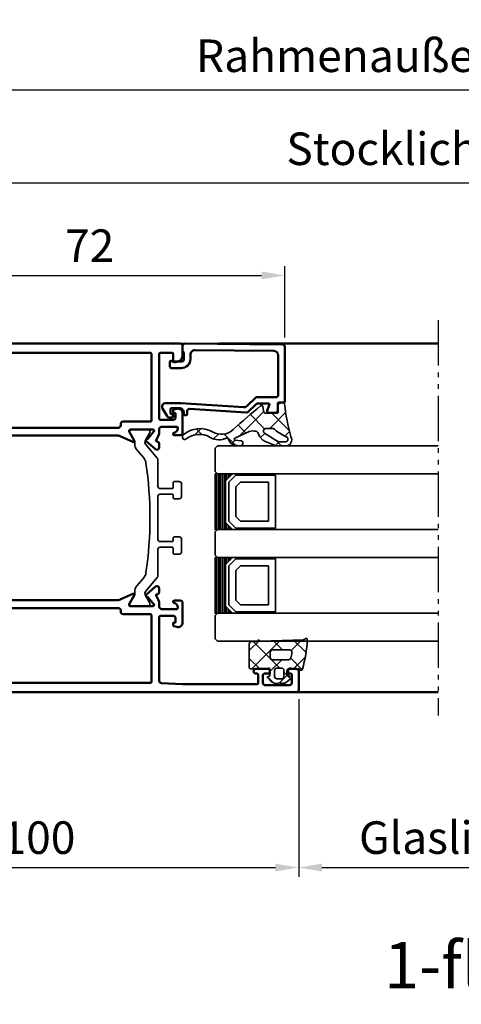
# Model space of a CAD drawing. Units: millimetres. Extents: x 2653 to 4753, y 152 to 1637.
# Drawn here: x 3618 to 3713, y 1292 to 1504 of the extents above; entities that cross this region are included whole.
import ezdxf

# ---------------------------------------------------------------- set-up
doc = ezdxf.new("R2010")
doc.units = ezdxf.units.MM
doc.linetypes.add('gen4a', pattern=[16.25, 9.75, -1.5, 1, -1.5, 1, -1.5])
for name, color, linetype, lineweight in [('0Al', 7, 'Continuous', 50), ('0AL Kontur', 30, 'Continuous', 30), ('5', 3, 'Continuous', 25), ('6Di', 210, 'Continuous', 35), ('6Gl', 140, 'Continuous', 35), ('8', 1, 'Continuous', 25)]:
    doc.layers.add(name, color=color, linetype=linetype, lineweight=lineweight)
for name, color, linetype in [('BRUCH', 9, 'gen4a'), ('LAYER6', 7, 'Continuous'), ('PEN_Blattrahmen', 7, 'Continuous')]:
    doc.layers.add(name, color=color, linetype=linetype)
doc.styles.add('Univia', font='txt')
doc.dimstyles.new('M 1_002$0', dxfattribs={"dimscale": 2, "dimtxt": 3.5, "dimasz": 2.5, "dimexe": 1, "dimexo": 1, "dimgap": 1, "dimtad": 1, "dimdsep": 46, "dimtxsty": 'Univia', "dimcen": 0, "dimclrd": 256, "dimclre": 256, "dimclrt": 2, "dimazin": 2, "dimtp": 0.1, "dimtm": 0.1, "dimtfac": 0.71, "dimtix": 1, "dimtmove": 1, "dimatfit": 3, "dimfxl": 1, "dimlwd": -1, "dimlwe": -1, "dimarcsym": 0})

# ---------------------------------------------------------------- blocks, each defined once
blk = doc.blocks.new('HCK-852201', base_point=(10.4, -19.18))
at = {"layer": '0Al', "linetype": 'Continuous'}
for points in [[(12.2, 0.82), (12.2, -10.18, 0.414214), (12.5, -10.48), (14.1, -10.48, 0.414214), (14.4, -10.18), (14.4, -9.98, -1), (15.4, -9.98), (15.4, -12.48, -0.414214), (14.9, -12.98), (14.4, -12.98), (14.4, -11.78, 0.414214), (14.1, -11.48), (12.4, -11.48, 0.198912), (12.046447, -11.626447, 0.198912), (11.9, -11.98), (11.9, -17.18, 0.414214), (12.4, -17.68), (14.2, -17.68, 0.414214), (14.4, -17.48), (14.4, -16.68), (14.9, -16.68, -0.414214), (15.4, -17.18), (15.4, -18.68, -0.414214), (14.9, -19.18), (10.9, -19.18, -0.414214), (10.4, -18.68), (10.4, 80.324394, -0.411642), (10.899981, 80.82), (14.899981, 80.82, -0.414214), (15.399981, 80.32), (15.399981, 78.82, -0.414214), (14.899981, 78.32), (14.399981, 78.32), (14.399981, 79.12, 0.414214), (14.199981, 79.32), (12.399981, 79.32, 0.414214), (11.899981, 78.82), (11.899981, 73.62, 0.414214), (12.399981, 73.12), (14.099981, 73.12, 0.414214), (14.399981, 73.42), (14.399981, 74.62), (14.899981, 74.62, -0.414214), (15.399981, 74.12), (15.399981, 71.62, -1), (14.399981, 71.62), (14.399981, 71.82, 0.414214), (14.099981, 72.12), (12.399981, 72.12, 0.414214), (12.099981, 71.82), (12.099981, 55.82), (12.371777, 51.290054, 0.396768), (12.87088, 50.82), (26.599981, 50.82, 0.414214), (26.799981, 51.02), (26.799981, 53.82, 0.414214), (26.299981, 54.32), (25.399981, 54.32), (25.399981, 54.02, -0.414214), (25.199981, 53.82), (24.786119, 53.82, -0.339454), (24.592934, 53.968236), (24.434055, 54.561181, -0.493145), (25.399981, 55.82), (29.599981, 55.82, -0.414214), (30.099981, 55.32), (30.099981, 54.02, -0.414214), (29.899981, 53.82), (29.799981, 53.82, -0.365977), (29.602778, 53.986667, 0.365977), (28.616765, 54.82), (28.599981, 54.82, 0.414214), (28.299981, 54.52), (28.299981, 51.32, 0.414214), (28.799981, 50.82), (29.327637, 50.82, -0.109518), (30.172874, 50.632616), (31.316608, 50.099284), (31.513906, 50.52239, -0.291473), (31.967059, 50.811081), (32.739424, 50.811081, -0.645732), (33.114442, 49.980383), (31.382046, 48.015811, -0.706592), (30.944753, 48.191565, 0.23264), (30.873484, 48.353097), (29.482823, 49.52, 0.843039), (28.899981, 49.42), (28.899981, 44.62, 0.57735), (29.349981, 44.360192), (31.224981, 45.442724, -0.73323), (31.576558, 45.120563), (30.387365, 42.570332, 0.109518), (30.199981, 41.725095), (30.199981, 11.414905, 0.109518), (30.387365, 10.569668), (31.576558, 8.019437, -0.73323), (31.224981, 7.697276), (29.349981, 8.779808, 0.57735), (28.899981, 8.52), (28.899981, 3.72, 0.843039), (29.482823, 3.62), (30.873484, 4.786903, 0.23264), (30.944753, 4.948435, -0.706592), (31.382046, 5.124189), (33.114442, 3.159617, -0.645732), (32.739424, 2.328919), (31.967059, 2.328919, -0.291473), (31.513906, 2.61761), (31.316608, 3.040716), (30.172874, 2.507384, -0.109518), (29.327637, 2.32), (26.599981, 2.32, 0.414214), (26.399981, 2.12), (26.399981, -1.98, 0.414214), (26.599981, -2.18), (28.199981, -2.18, -0.414214), (28.399981, -2.38), (28.399981, -3.68, -0.414214), (27.899981, -4.18), (25.399981, -4.18, -0.414214), (24.399981, -3.18), (24.399981, 4.82, 0.414214), (23.399981, 5.82), (12.8804, 5.82, 0.402552), (12.380799, 5.339984), (12.2, 0.82)], [(84.9, 55.82, -0.198912), (85.253553, 55.673553, -0.198912), (85.4, 55.32), (85.4, 6.32, -0.414214), (84.9, 5.82), (72.4, 5.82, 0.414214), (71.4, 4.82), (71.4, -3.18, -0.414214), (70.4, -4.18), (67.9, -4.18, -0.414214), (67.4, -3.68), (67.4, -2.38, -0.414214), (67.6, -2.18), (69.2, -2.18, 0.414214), (69.4, -1.98), (69.4, 2.12, 0.414214), (69.2, 2.32), (66.472344, 2.32, -0.109518), (65.627107, 2.507384), (64.483373, 3.040716), (64.286075, 2.61761, -0.291473), (63.832921, 2.328919), (63.060557, 2.328919, -0.645732), (62.685538, 3.159617), (64.417935, 5.124189, -0.706592), (64.855227, 4.948435, 0.23264), (64.926497, 4.786903), (66.317157, 3.62, 0.843039), (66.9, 3.72), (66.9, 8.52, 0.57735), (66.45, 8.779808), (64.575, 7.697276, -0.73323), (64.223423, 8.019437), (65.412616, 10.569668, 0.109518), (65.6, 11.414905), (65.6, 41.725095, 0.109518), (65.412616, 42.570332), (64.223423, 45.120563, -0.73323), (64.575, 45.442724), (66.45, 44.360192, 0.57735), (66.9, 44.62), (66.9, 49.42, 0.843039), (66.317157, 49.52), (64.926497, 48.353097, 0.23264), (64.855227, 48.191565, -0.706592), (64.417935, 48.015811), (62.685538, 49.980383, -0.645732), (63.060557, 50.811081), (63.832921, 50.811081, -0.291473), (64.286075, 50.52239), (64.483373, 50.099284), (65.627107, 50.632616, -0.109518), (66.472344, 50.82), (67, 50.82, 0.414214), (67.5, 51.32), (67.5, 54.52, 0.414214), (67.2, 54.82), (67.183216, 54.82, 0.365977), (66.197203, 53.986667, -0.365977), (66, 53.82), (65.9, 53.82, -0.414214), (65.7, 54.02), (65.7, 55.32, -0.414214), (66.2, 55.82), (70.4, 55.82, -0.493145), (71.365926, 54.561181), (71.207047, 53.968236, -0.339454), (71.013862, 53.82), (70.6, 53.82, -0.414214), (70.4, 54.02), (70.4, 54.32), (69.5, 54.32, 0.414214), (69, 53.82), (69, 51.02, 0.414214), (69.2, 50.82), (83.2, 50.82, 0.414214), (83.4, 51.02), (83.4, 53.62, 0.414214), (83.2, 53.82), (81.6, 53.82, -0.414214), (81.4, 54.02), (81.4, 54.32, -0.414214), (82.9, 55.82), (84.9, 55.82)], [(12.399981, 48.92), (12.399981, 7.72, 0.414214), (12.599981, 7.52), (26.999981, 7.52, 0.414214), (27.199981, 7.72), (27.199981, 13.62, -0.414214), (27.699981, 14.12), (27.999981, 14.12, 0.414214), (28.499981, 14.62), (28.499981, 42.02, 0.414214), (27.999981, 42.52), (27.699981, 42.52, -0.414214), (27.199981, 43.02), (27.199981, 48.92, 0.414214), (26.999981, 49.12), (12.599981, 49.12, 0.414214), (12.399981, 48.92)], [(83.341421, 49.061421, 0.198912), (83.2, 49.12), (68.8, 49.12, 0.414214), (68.6, 48.92), (68.6, 43.02, -0.414214), (68.1, 42.52), (67.8, 42.52, 0.414214), (67.3, 42.02), (67.3, 14.62, 0.414214), (67.8, 14.12), (68.1, 14.12, -0.414214), (68.6, 13.62), (68.6, 7.72, 0.414214), (68.8, 7.52), (83.2, 7.52, 0.414214), (83.4, 7.72), (83.4, 48.92, 0.198912), (83.341421, 49.061421)]]:
    blk.add_lwpolyline(points, format="xyb", close=True, dxfattribs=at)
at = {"layer": '6Di', "linetype": 'Continuous'}
for points in [[(43.299981, 55.62, -0.414214), (43.799981, 55.12), (43.799981, 54.001218, -0.414214), (43.599981, 53.801218), (42.999981, 53.801218, 0.414214), (42.799981, 53.601218), (42.799981, 51.014615, 0.414214), (43.299981, 50.514615), (52.499981, 50.514615, 0.414214), (52.999981, 51.014615), (52.999981, 53.601218, 0.414214), (52.799981, 53.801218), (52.199981, 53.801218, -0.414214), (51.999981, 54.001218), (51.999981, 55.12, -0.414214), (52.499981, 55.62), (55.199981, 55.62, -0.414214), (55.699981, 55.12), (55.699981, 54.001218, -0.414214), (55.499981, 53.801218), (54.399981, 53.801218, 0.414214), (54.199981, 53.601218), (54.199981, 51.014615, 0.414214), (54.699981, 50.514615), (60.412523, 50.514615, -0.176327), (60.733917, 50.397637), (63.678571, 47.92678, 0.315299), (64.592801, 47.846795), (66.136102, 48.73782, -0.131652), (66.236102, 48.764615), (66.599981, 48.764615, -0.414214), (66.899981, 48.464615), (66.899981, 47.739615, 0.090909), (66.899981, 45.539615), (66.899981, 44.814615, -0.414214), (66.599981, 44.514615), (66.236102, 44.514615, -0.131652), (66.136102, 44.54141), (64.523186, 45.472628, 0.131652), (64.273186, 45.539615), (63.828831, 45.539615, -0.176327), (62.543256, 46.007526), (60.782699, 47.484808, 0.153163), (59.677286, 47.944589, 0.073873), (36.122676, 47.944589, 0.153163), (35.017262, 47.484808), (33.256706, 46.007526, -0.176327), (31.971131, 45.539615), (31.526776, 45.539615, 0.131652), (31.276776, 45.472628), (29.663859, 44.54141, -0.131652), (29.563859, 44.514615), (29.199981, 44.514615, -0.414214), (28.899981, 44.814615), (28.899981, 45.539615, 0.090909), (28.899981, 47.739615), (28.899981, 48.464615, -0.414214), (29.199981, 48.764615), (29.563859, 48.764615, -0.131652), (29.663859, 48.73782), (31.20716, 47.846795, 0.315299), (32.12139, 47.92678), (35.066044, 50.397637, -0.176327), (35.387438, 50.514615), (41.099981, 50.514615, 0.414214), (41.599981, 51.014615), (41.599981, 53.601218, 0.414214), (41.399981, 53.801218), (40.299981, 53.801218, -0.414214), (40.099981, 54.001218), (40.099981, 55.12, -0.414214), (40.599981, 55.62), (43.299981, 55.62)], [(47.380515, 2.81995), (38.40013, 2.81995, 0.414214), (37.90013, 2.31995), (37.90013, 0.81995, 0.414214), (38.40013, 0.31995), (39.70013, 0.31995, -0.414214), (39.90013, 0.11995), (39.90013, -0.68005, -0.414214), (39.40013, -1.18005), (35.90013, -1.18005, 0.414214), (35.70013, -1.38005), (35.70013, -2.68005, -0.414214), (35.20013, -3.18005), (34.00013, -3.18005, -0.414214), (33.50013, -2.68005), (33.50013, -2.38005, -0.414214), (33.70013, -2.18005), (34.398018, -2.18005, 0.414214), (34.598018, -1.98005), (34.598018, -0.18005, -0.268602), (34.849074, 0.253571, 0.268602), (35.10013, 0.687192), (35.10013, 2.480683, 0.221695), (34.921524, 2.863705), (32.12154, 5.213171, 0.315299), (31.20731, 5.293156), (29.664009, 4.40213, -0.131652), (29.564009, 4.375335), (29.20013, 4.375335, -0.414214), (28.90013, 4.675335), (28.90013, 5.400335, 0.090909), (28.90013, 7.600335), (28.90013, 8.325335, -0.414214), (29.20013, 8.625335), (29.564009, 8.625335, -0.131652), (29.664009, 8.59854), (31.276925, 7.667323, 0.131652), (31.526925, 7.600335), (31.97128, 7.600335, -0.153915), (33.118433, 7.238639), (35.921786, 5.27571, 0.39391), (37.272509, 5.465542), (40.553276, 9.763931, -0.19819), (41.918994, 10.31995), (53.881266, 10.31995, -0.226277), (55.046985, 9.763931), (58.527752, 5.465542, 0.39391), (59.878474, 5.27571), (62.681828, 7.238639, -0.153915), (63.82898, 7.600335), (64.273335, 7.600335, 0.131652), (64.523335, 7.667323), (66.136252, 8.59854, -0.131652), (66.236252, 8.625335), (66.60013, 8.625335, -0.414214), (66.90013, 8.325335), (66.90013, 7.600335, 0.090909), (66.90013, 5.400335), (66.90013, 4.675335, -0.414214), (66.60013, 4.375335), (66.236252, 4.375335, -0.131652), (66.136252, 4.40213), (64.592951, 5.293156, 0.315299), (63.678721, 5.213171), (60.878736, 2.863705, 0.221695), (60.70013, 2.480683), (60.70013, 0.687192, 0.268602), (60.951186, 0.253571, -0.268602), (61.202243, -0.18005), (61.202243, -1.98005, 0.414214), (61.402243, -2.18005), (62.10013, -2.18005, -0.414214), (62.30013, -2.38005), (62.30013, -2.68005, -0.414214), (61.80013, -3.18005), (60.60013, -3.18005, -0.414214), (60.10013, -2.68005), (60.10013, -1.38005, 0.414214), (59.90013, -1.18005), (56.40013, -1.18005, -0.414214), (55.90013, -0.68005), (55.90013, 0.11995, -0.414214), (56.10013, 0.31995), (57.40013, 0.31995, 0.414214), (57.90013, 0.81995), (57.90013, 2.31995, 0.414214), (57.40013, 2.81995), (48.419746, 2.81995), (47.90013, 3.11995), (47.380515, 2.81995)], [(51.884365, 5.28189, -0.098491), (52.046577, 5.173504), (52.253684, 4.966397, 0.198912), (52.607237, 4.81995), (55.686103, 4.81995, 0.630953), (56.074676, 5.634611), (54.050216, 8.134611, 0.226277), (53.661643, 8.31995), (52.607237, 8.31995, 0.198912), (52.253684, 8.173504), (52.046577, 7.966397, -0.198912), (51.693024, 7.81995), (44.107237, 7.81995, -0.198912), (43.753684, 7.966397), (43.546577, 8.173504, 0.198912), (43.193024, 8.31995), (42.138618, 8.31995, 0.226277), (41.750045, 8.134611), (39.725585, 5.634611, 0.630953), (40.114158, 4.81995), (43.193024, 4.81995, 0.198912), (43.546577, 4.966397), (43.753684, 5.173504, -0.198912), (44.107237, 5.31995), (51.693024, 5.31995, -0.098491), (51.884365, 5.28189)]]:
    blk.add_lwpolyline(points, format="xyb", close=True, dxfattribs=at)
blk = doc.blocks.new('HCK-494519', base_point=(-15.904318, -4.401457))
at = {"layer": '0Al', "linetype": 'Continuous'}
blk.add_lwpolyline([(-3.904318, -0.2, -0.414214), (-3.404318, 0.3), (-2.127982, 0.3, -0.245393), (-1.717656, 0.085714, 0.245393), (-1.553526, 0), (-0.504318, 0, 0.411962), (-0.004333, 0.496153), (-0.1878, 21.504366, 0.411658), (-0.687781, 22), (-12.478336, 22, 0.414214), (-12.678336, 21.8), (-12.678336, 20.7, -0.414214), (-12.878336, 20.5), (-14.378336, 20.5, 0.414214), (-14.878336, 20), (-14.878336, 18.5, 0.527364), (-14.46974, 18.220345), (-13.286932, 18.679655, -0.527364), (-12.878336, 18.4), (-12.878336, 16.207107, -0.198912), (-13.024783, 15.853553), (-14.730798, 14.147538, 0.216703), (-14.876082, 13.759903), (-14.040807, 1.534081, -0.434337), (-14.539644, 1), (-15.204318, 1, 0.414214), (-15.404318, 0.8), (-15.404318, 0.5, 0.414214), (-15.204318, 0.3), (-14.904318, 0.3, -0.414214), (-13.904318, -0.7), (-13.904318, -2.4, -0.414214), (-14.104318, -2.6), (-15.004318, -2.6, -0.414214), (-15.204318, -2.4), (-15.204318, -2.2, 0.414214), (-15.404318, -2), (-15.704318, -2, 0.414214), (-15.904318, -2.2), (-15.904318, -2.893917, 0.267949), (-15.654318, -3.32693), (-13.974157, -4.296971, 0.576682), (-12.804318, -3.623126), (-12.804318, -0.460276, 0.017055), (-12.806644, -0.392114), (-13.729045, 13.108955, -0.216703), (-13.438477, 13.884224), (-11.724783, 15.597918, 0.198912), (-11.578336, 15.951472), (-11.578336, 20.1, -0.414214), (-11.078336, 20.6), (-2.571307, 20.6, -0.411556), (-1.571348, 19.609081), (-1.417877, 2.709081, -0.416876), (-2.417835, 1.7), (-3.304318, 1.7, 0.414214), (-5.304318, -0.3), (-5.304318, -2.4, 0.414214), (-5.004318, -2.7), (-3.904318, -2.7, 0.767327), (-3.804318, -2.326795, -0.267949), (-3.904318, -2.15359), (-3.904318, -0.2)], format="xyb", close=True, dxfattribs=at)
blk = doc.blocks.new('HCK-914263', base_point=(-2.179624, 0.038575))
at = {"layer": '8'}
h = blk.add_hatch(dxfattribs=at)
h.set_pattern_fill('ANSI37', color=256, style=0)
edge = h.paths.add_edge_path()
edge.add_line((-1.850677, -1.386304), (-0.668639, -1.500903))
edge.add_arc((-0.63969, -1.202302), 0.300001, 264.46246668, 343.88370712)
edge.add_line((-0.351479, -1.285579), (-0.091431, -0.385579))
edge.add_arc((-0.379641, -0.302303), 0.3, 343.88378286, 437.65791207)
edge.add_arc((3.490831, 33.437433), 33.66256, 252.24806344, 263.50747165, ccw=False)
edge.add_arc((-7.380936, 0.343229), 1.2, 59.54848898, 179.9999917)
edge.add_line((-8.580936, 0.343229), (-8.575667, -1.480234))
edge.add_arc((-6.575682, -1.474456), 1.999993, 180.16552231, 200.52649958)
edge.add_line((-8.448696, -2.175735), (-7.646992, -4.316976))
edge.add_arc((-6.71048, -3.966337), 1.000001, 200.52635889, 223.30814381)
edge.add_line((-7.438156, -4.65226), (-6.834776, -5.292367))
edge.add_arc((-5.187859, -3.111979), 2.732476, 232.93508481, 251.1922837)
edge.add_arc((-6.216799, -6.17615), 0.500001, 37.88451763, 72.78158841, ccw=False)
edge.add_arc((-6.216799, -6.17615), 0.500001, 2.98750231, 37.88457309, ccw=False)
edge.add_arc((-8.753444, -6.745927), 3.093884, -16.8715658, 11.10369729, ccw=False)
edge.add_line((-5.792728, -7.643857), (-7.072836, -10.693458))
edge.add_arc((-7.257248, -10.616049), 0.2, 185.2044995, 337.22917086, ccw=False)
edge.add_line((-7.456423, -10.634191), (-7.567144, -9.418626))
edge.add_arc((-8.065083, -9.463981), 0.5, 5.20445599, 185.20445599)
edge.add_line((-8.563021, -9.509336), (-8.452072, -10.727405))
edge.add_arc((-6.958256, -10.59134), 1.5, 185.20444349, 257.90178683)
edge.add_arc((-7.335514, -12.351362), 0.3, -23.79222732, 77.90184042, ccw=False)
edge.add_arc((-3.400962, -14.086078), 3.999993, 156.20765001, 208.25329934)
edge.add_arc((-11.32873, -18.346404), 5.000001, -34.9347692, 28.25324659, ccw=False)
edge.add_arc((-6.817524, -21.497537), 0.502782, 145.06518393, 322.77599823)
edge.add_arc((-11.194821, -18.172092), 5.999992, 322.77596138, 386.33155009)
edge.add_arc((-2.306424, -13.594138), 4.000001, 140.62722647, 208.62938915, ccw=False)
edge.add_arc((-178.104579, 130.668406), 223.413, 320.62719517, 322.56260059)
edge.add_arc((-0.942066, -4.952179), 0.3, 320.4822668, 439.14285436)
edge.add_line((-0.885558, -4.657549), (-1.936132, -4.456055))
edge.add_arc((-1.879624, -4.161425), 0.3, 180.00008091, 259.14283089, ccw=False)
edge.add_line((-2.179624, -4.161425), (-2.179627, -1.684904))
edge.add_arc((-1.879627, -1.684904), 0.3, 84.46240912, 179.99995068, ccw=False)
edge = h.paths.add_edge_path(flags=16)
edge.add_arc((-5.679652, -4.039392), 0.5, 209.88440469, 284.94229842, ccw=False)
edge.add_line((-6.113168, -4.288518), (-7.548354, -1.791071))
edge.add_arc((-5.814283, -0.794567), 2.000006, 175.5263839, 209.88430884, ccw=False)
edge.add_line((-7.808195, -0.638567), (-7.780938, 0.243227))
edge.add_arc((-7.280938, 0.243227), 0.5, 15.86248459, 180.00003576, ccw=False)
edge.add_arc((2.517395, 4.098717), 10.032104, 201.75832952, 217.86282418)
edge.add_arc((-5.979653, -2.612986), 0.800001, 0.00009002, 43.85491267, ccw=False)
edge.add_line((-5.179652, -2.612985), (-5.179651, -4.039392))
edge.add_arc((-5.67965, -4.039392), 0.499999, -75.0578774, 0.00001633, ccw=False)
at = {"layer": '6Di', "color": 6, "linetype": 'Continuous'}
for points in [[(-5.792728, -7.643857, 0.122675), (-5.717477, -6.150091, 0.153455), (-5.822173, -5.869113, 0.153455), (-6.068791, -5.698557, -0.079831), (-6.834776, -5.292367), (-7.438156, -4.65226, -0.099733), (-7.646992, -4.316976), (-8.448696, -2.175735, -0.089076), (-8.575667, -1.480234), (-8.580936, 0.343229, -0.57998), (-6.772765, 1.377699, 0.049168), (-0.315517, -0.009236, -0.433641), (-0.091431, -0.385579), (-0.351479, -1.285579, -0.361113), (-0.668639, -1.500903), (-1.850677, -1.386304, 0.442813), (-2.179627, -1.684904), (-2.179624, -4.161425, 0.35974), (-1.936132, -4.456055), (-0.885558, -4.657549, -0.569584), (-0.710638, -5.143074, -0.008445), (-5.398565, -11.056684, 0.305741), (-5.817374, -15.510707, -0.284648), (-6.41717, -21.801687, -0.98022), (-7.229707, -21.209622, 0.282915), (-6.92441, -15.979556, -0.231078), (-7.06101, -12.472388, 0.475338), (-7.272638, -12.058025, -0.328287), (-8.452072, -10.727405), (-8.563021, -9.509336, -1), (-7.567144, -9.418626), (-7.456423, -10.634191, 0.781459), (-7.072836, -10.693458), (-5.792728, -7.643857)], [(-5.550729, -4.522485, 0.339736), (-5.179651, -4.039392), (-5.179652, -2.612985, 0.193723), (-5.402775, -2.058718, -0.070385), (-6.799978, 0.379892, 0.870341), (-7.780938, 0.243227), (-7.808195, -0.638567, 0.151048), (-7.548354, -1.791071), (-6.113168, -4.288518, 0.339736), (-5.550729, -4.522485)]]:
    blk.add_lwpolyline(points, format="xyb", close=True, dxfattribs=at)
blk = doc.blocks.new('HCK-921511', base_point=(0.200815, 4.182773))
at = {"layer": '8'}
h = blk.add_hatch(dxfattribs=at)
h.set_pattern_fill('ANSI37', color=256, style=0)
edge = h.paths.add_edge_path()
edge.add_arc((0.300283, -2.297088), 0.299381, 90.00378068, 195.63700221, ccw=False)
edge.add_line((0.300263, -1.997707), (1.533176, -1.997627))
edge.add_arc((1.533189, -2.197628), 0.200001, 15.00234484, 90.00373016, ccw=False)
edge.add_line((1.726373, -2.145856), (1.793653, -2.396908))
edge.add_arc((1.986836, -2.345136), 0.2, 195.00242425, 315.77042596)
edge.add_line((2.130146, -2.484643), (2.875625, -1.718844))
edge.add_arc((1.800803, -0.672539), 1.499999, 315.77027098, 376.16328354)
edge.add_arc((4.201985, 0.0234), 1.000002, 163.83673769, 196.16326231, ccw=False)
edge.add_arc((1.800805, 0.719339), 1.499997, 343.83670886, 371.45154948)
edge.add_arc((1.800804, 0.719342), 1.499996, 11.45142945, 39.06627007)
edge.add_line((2.965428, 1.664668), (2.182858, 2.62878))
edge.add_arc((2.027574, 2.502736), 0.2, 39.06627519, 164.99998596)
edge.add_line((1.834389, 2.5545), (1.726166, 2.15061))
edge.add_arc((1.532981, 2.202373), 0.199999, 269.99991187, 345.00006417, ccw=False)
edge.add_line((1.532981, 2.002374), (0.300893, 2.002377))
edge.add_arc((0.300894, 2.302377), 0.3, 147.80320694, 269.99979424, ccw=False)
edge.add_arc((-0.799193, 2.995052), 0.999996, 327.80325486, 359.9994699)
edge.add_line((0.200803, 2.995043), (0.200815, 4.182773))
edge.add_arc((0.500816, 4.18277), 0.300001, 120.00161527, 179.9994358, ccw=False)
edge.add_arc((0.200801, 4.702378), 0.3, 300.0015657, 441.86782871)
edge.add_arc((-7.624909, -22.932055), 29.018472, 74.26772353, 86.92522711)
edge.add_arc((-6.095194, 5.745842), 0.3, 84.8726428, 242.00008971)
edge.add_arc((-6.376877, 5.216073), 0.300001, 1.99999852, 61.99995737, ccw=False)
edge.add_line((-6.077059, 5.226543), (-5.754489, -4.010671))
edge.add_arc((-5.954367, -4.017651), 0.2, -59.31245373, 2.00010492, ccw=False)
edge.add_arc((-5.69919, -4.447634), 0.3, 120.68730624, 243.31260514)
edge.add_arc((-5.923751, -4.894369), 0.2, 2.00012163, 63.31268028, ccw=False)
edge.add_line((-5.723873, -4.887389), (-5.686239, -5.965083))
edge.add_arc((-5.186544, -5.947633), 0.5, 182.00001349, 269.99996899)
edge.add_line((-5.186544, -6.447633), (-0.1, -6.447634))
edge.add_arc((-0.1, -6.147634), 0.3, 269.9999572, 360.0000428)
edge.add_line((0.2, -6.147634), (0.2, -3.049515))
edge.add_line((0.2, -3.049515), (0.011982, -2.377784))
edge = h.paths.add_edge_path(flags=16)
edge.add_arc((0.50521, 0.499992), 0.5, 89.9999572, 180.0000428, ccw=False)
edge.add_line((0.50521, 0.999992), (1.80521, 0.999992))
edge.add_arc((1.80521, 0.499992), 0.5, -0.0000428, 90.0000428, ccw=False)
edge.add_line((2.30521, 0.499992), (2.30521, -0.499992))
edge.add_arc((1.805194, -0.499992), 0.500016, -90.0000428, 0.0000428, ccw=False)
edge.add_line((1.805194, -1.000008), (0.505194, -1.000008))
edge.add_arc((0.505194, -0.500024), 0.499984, 179.9999572, 270.0000428, ccw=False)
edge.add_line((0.00521, -0.500024), (0.00521, 0.499992))
edge = h.paths.add_edge_path(flags=16)
edge.add_arc((-3.39919, -1.447633), 0.5, 179.9999572, 270.0000428, ccw=False)
edge.add_line((-3.89919, -1.447633), (-3.89919, 2.234106))
edge.add_arc((-3.39919, 2.234106), 0.5, 80.46821865, 180.00003786, ccw=False)
edge.add_arc((-7.624769, -22.931358), 26.01776, 77.95378017, 80.46827644, ccw=False)
edge.add_arc((-2.299194, 2.024491), 0.499999, 38.9769398, 77.95391552, ccw=False)
edge.add_arc((-2.299194, 2.024489), 0.5, 19.48858748, 38.97704744, ccw=False)
edge.add_arc((-2.299196, 2.024492), 0.500001, -0.00024494, 19.48821502, ccw=False)
edge.add_line((-1.799195, 2.02449), (-1.799195, -1.447633))
edge.add_arc((-2.299195, -1.447634), 0.5, -89.99998551, 0.0001001, ccw=False)
edge.add_line((-2.299195, -1.947634), (-3.39919, -1.947633))
at = {"layer": '6Di', "color": 6, "linetype": 'Continuous'}
for points in [[(3.24151, 0.301776, 0.121079), (3.270941, 1.017147, 0.121079), (2.965428, 1.664668), (2.182858, 2.62878, 0.612403), (1.834389, 2.5545), (1.726166, 2.15061, -0.339455), (1.532981, 2.002374), (0.300893, 2.002377, -0.590201), (0.047027, 2.462226, 0.141414), (0.200803, 2.995043), (0.200815, 4.182773, -0.267939), (0.350808, 4.442574, 0.712413), (0.243238, 4.999361, 0.055285), (-6.068383, 6.044642, 0.817962), (-6.236035, 5.480958, -0.267949), (-6.077059, 5.226543), (-5.754489, -4.010671, -0.274097), (-5.852296, -4.189644, 0.592726), (-5.833927, -4.715675, -0.274097), (-5.723873, -4.887389), (-5.686239, -5.965083, 0.404026), (-5.186544, -6.447633), (-0.1, -6.447634, 0.414214), (0.2, -6.147634), (0.2, -3.049515), (0.011982, -2.377784, -0.496585), (0.300263, -1.997707), (1.533176, -1.997627, -0.339461), (1.726373, -2.145856), (1.793653, -2.396908, 0.581827), (2.130146, -2.484643), (2.875625, -1.718844, 0.269788), (3.24151, -0.254976, -0.141994), (3.24151, 0.301776)], [(-1.910495, 2.338994, -0.08524), (-1.82784, 2.191299, -0.08524), (-1.799195, 2.02449), (-1.799195, -1.447633, -0.414214), (-2.299195, -1.947634), (-3.39919, -1.947633, -0.414214), (-3.89919, -1.447633), (-3.89919, 2.234106, -0.463823), (-3.316393, 2.727203, -0.010972), (-2.194845, 2.51348, -0.171728), (-1.910495, 2.338994)], [(0.50521, 0.999992), (1.80521, 0.999992, -0.414214), (2.30521, 0.499992), (2.30521, -0.499992, -0.414214), (1.805194, -1.000008), (0.505194, -1.000008, -0.414214), (0.00521, -0.500024), (0.00521, 0.499992, -0.414214), (0.50521, 0.999992)]]:
    blk.add_lwpolyline(points, format="xyb", close=True, dxfattribs=at)
blk = doc.blocks.new('U267')
at = {"layer": '6Gl', "color": 4, "linetype": 'Continuous'}
for p, q in [((-40, -230.4), (-39.85, -230.4)), ((-40, -230.8), (-39.45, -230.8)), ((-28.55, -230.8), (-28, -230.8)), ((-28.15, -230.4), (-28, -230.4)), ((-40, -231.2), (-39.05, -231.2)), ((-40, -231.6), (-38.65, -231.6)), ((-40, -232), (-28, -232)), ((-40, -232.4), (-28, -232.4)), ((-40, -232.8), (-28, -232.8)), ((-29.35, -231.6), (-28, -231.6)), ((-28.95, -231.2), (-28, -231.2)), ((-40, -233.2), (-28, -233.2)), ((-40, -233.6), (-28, -233.6)), ((-40, -234), (-28, -234))]:
    blk.add_line(p, q, dxfattribs=at)
blk = doc.blocks.new('U268')
at = {"layer": '6Gl', "color": 4, "linetype": 'Continuous'}
for p, q in [((-58, -230.4), (-57.85, -230.4)), ((-58, -230.8), (-57.45, -230.8)), ((-46.55, -230.8), (-46, -230.8)), ((-46.15, -230.4), (-46, -230.4)), ((-58, -231.2), (-57.05, -231.2)), ((-58, -231.6), (-56.65, -231.6)), ((-58, -232), (-46, -232)), ((-58, -232.4), (-46, -232.4)), ((-58, -232.8), (-46, -232.8)), ((-47.35, -231.6), (-46, -231.6)), ((-46.95, -231.2), (-46, -231.2)), ((-58, -233.2), (-46, -233.2)), ((-58, -233.6), (-46, -233.6)), ((-58, -234), (-46, -234))]:
    blk.add_line(p, q, dxfattribs=at)
blk = doc.blocks.new('*D244')
at = {"layer": '5', "transparency": 16777216}
for p, q in [((3577.67, 1357.57), (3577.67, 1319.43)), ((3677.66, 1357.63), (3677.66, 1319.43)), ((3582.67, 1321.43), (3672.66, 1321.43))]:
    blk.add_line(p, q, dxfattribs=at)
for points in [[(3582.67, 1322.26), (3582.67, 1320.59), (3577.67, 1321.43)], [(3672.66, 1322.26), (3672.66, 1320.59), (3677.66, 1321.43)]]:
    blk.add_solid(points, dxfattribs=at)
at = {"layer": 'Defpoints', "color": 0, "transparency": 16777216}
for p in [(3577.67, 1359.57), (3677.66, 1359.63), (3677.66, 1321.43)]:
    blk.add_point(p, dxfattribs=at)
at = {"layer": '5', "color": 2, "transparency": 16777216, "insert": (3621.66, 1326.95), "char_height": 7, "attachment_point": 5, "style": 'Univia'}
blk.add_mtext('100', dxfattribs=at)
blk = doc.blocks.new('*D248')
at = {"layer": '5', "transparency": 16777216}
for p, q in [((3677.66, 1357.63), (3677.66, 1319.43)), ((3747.66, 1357.63), (3747.66, 1319.43)), ((3682.66, 1321.43), (3742.66, 1321.43))]:
    blk.add_line(p, q, dxfattribs=at)
for points in [[(3682.66, 1322.26), (3682.66, 1320.59), (3677.66, 1321.43)], [(3742.66, 1322.26), (3742.66, 1320.59), (3747.66, 1321.43)]]:
    blk.add_solid(points, dxfattribs=at)
at = {"layer": 'Defpoints', "color": 0, "transparency": 16777216}
for p in [(3677.66, 1359.63), (3747.66, 1359.63), (3747.66, 1321.43)]:
    blk.add_point(p, dxfattribs=at)
at = {"layer": '5', "color": 2, "transparency": 16777216, "insert": (3712.66, 1326.96), "char_height": 7, "attachment_point": 5, "style": 'Univia'}
blk.add_mtext('Glaslichte', dxfattribs=at)
blk = doc.blocks.new('*D280')
at = {"layer": '5', "transparency": 16777216}
for p, q in [((3596.66, 1435.62), (3596.66, 1470.7)), ((3828.66, 1435.63), (3828.66, 1470.7)), ((3601.66, 1468.7), (3823.66, 1468.7))]:
    blk.add_line(p, q, dxfattribs=at)
for points in [[(3601.66, 1469.53), (3601.66, 1467.86), (3596.66, 1468.7)], [(3823.66, 1469.53), (3823.66, 1467.86), (3828.66, 1468.7)]]:
    blk.add_solid(points, dxfattribs=at)
at = {"layer": 'Defpoints', "color": 0, "transparency": 16777216}
for p in [(3828.66, 1468.7), (3828.66, 1433.63), (3596.66, 1433.62)]:
    blk.add_point(p, dxfattribs=at)
at = {"layer": '5', "color": 2, "transparency": 16777216, "insert": (3712.66, 1475.11), "char_height": 7, "attachment_point": 5, "style": 'Univia'}
blk.add_mtext('Stocklichte (STL)', dxfattribs=at)
blk = doc.blocks.new('*D281')
at = {"layer": '5', "transparency": 16777216}
for p, q in [((3521.67, 1435.7), (3521.67, 1490.7)), ((3526.67, 1488.7), (3898.66, 1488.7)), ((3903.66, 1435.71), (3903.66, 1490.7))]:
    blk.add_line(p, q, dxfattribs=at)
for points in [[(3526.67, 1489.53), (3526.67, 1487.86), (3521.67, 1488.7)], [(3898.66, 1489.53), (3898.66, 1487.86), (3903.66, 1488.7)]]:
    blk.add_solid(points, dxfattribs=at)
at = {"layer": 'Defpoints', "color": 0, "transparency": 16777216}
for p in [(3903.66, 1488.7), (3521.67, 1433.7), (3903.66, 1433.71)]:
    blk.add_point(p, dxfattribs=at)
at = {"layer": '5', "color": 2, "transparency": 16777216, "insert": (3712.66, 1495.11), "char_height": 7, "width": 458.9594, "attachment_point": 5, "style": 'Univia'}
blk.add_mtext('Rahmenaußenmaß (RAM)', dxfattribs=at)
blk = doc.blocks.new('*D283')
at = {"layer": '5', "transparency": 16777216}
for p, q in [((3602.66, 1435.63), (3602.66, 1450.77)), ((3674.66, 1435.44), (3674.66, 1450.77)), ((3607.66, 1448.77), (3669.66, 1448.77))]:
    blk.add_line(p, q, dxfattribs=at)
for points in [[(3607.66, 1449.61), (3607.66, 1447.94), (3602.66, 1448.77)], [(3669.66, 1449.61), (3669.66, 1447.94), (3674.66, 1448.77)]]:
    blk.add_solid(points, dxfattribs=at)
at = {"layer": 'Defpoints', "color": 0, "transparency": 16777216}
for p in [(3674.66, 1448.77), (3602.66, 1433.63), (3674.66, 1433.44)]:
    blk.add_point(p, dxfattribs=at)
at = {"layer": '5', "color": 2, "transparency": 16777216, "insert": (3632.67, 1454.27), "char_height": 7, "attachment_point": 5, "style": 'Univia'}
blk.add_mtext('72', dxfattribs=at)
blk = doc.blocks.new('*D288')
at = {"layer": '5', "transparency": 16777216}
for p, q in [((3511.67, 1471.2), (3511.67, 1510.7)), ((3913.66, 1470), (3913.66, 1510.7)), ((3516.67, 1508.7), (3908.66, 1508.7))]:
    blk.add_line(p, q, dxfattribs=at)
for points in [[(3516.67, 1509.53), (3516.67, 1507.86), (3511.67, 1508.7)], [(3908.66, 1509.53), (3908.66, 1507.86), (3913.66, 1508.7)]]:
    blk.add_solid(points, dxfattribs=at)
at = {"layer": 'Defpoints', "color": 0, "transparency": 16777216}
for p in [(3913.66, 1508.7), (3511.67, 1469.2), (3913.66, 1468)]:
    blk.add_point(p, dxfattribs=at)
at = {"layer": '5', "color": 2, "transparency": 16777216, "insert": (3712.67, 1515.11), "char_height": 7, "attachment_point": 5, "style": 'Univia'}
blk.add_mtext('Mauerlichte (ML)', dxfattribs=at)

msp = doc.modelspace()

# ---------------------------------------------------------------- linework, layer by layer
at = {"layer": '0Al', "extrusion": (0, 0, -1)}
for p, q in [((3660.46, 1434.13), (3707.66, 1434.13)), ((3676.66, 1359.13), (3707.66, 1359.13))]:
    msp.add_line(p, q, dxfattribs=at)
at = {"layer": '0AL Kontur'}
for p, q in [((3674.66, 1421.65), (3674.66, 1434.13)), ((3677.66, 1363.63), (3677.66, 1359.13))]:
    msp.add_line(p, q, dxfattribs=at)
msp.add_lwpolyline([(3707.66, 1434.13), (3603.16, 1434.13, 0.414214), (3602.66, 1433.63), (3602.66, 1421.13, -0.414214), (3601.66, 1420.13), (3593.66, 1420.13, 0.414214), (3592.66, 1419.13), (3592.66, 1364.13), (3578.16, 1364.13, 0.414214), (3577.66, 1363.63), (3577.66, 1359.63, 0.414214), (3578.16, 1359.13), (3707.66, 1359.13)], format="xyb", dxfattribs=at)
at = {"layer": '6Gl', "extrusion": (0, 0, -1)}
for p, q in [((3660.16, 1412.13), (3659.66, 1411.63)), ((3659.66, 1411.63), (3659.66, 1406.63)), ((3660.16, 1412.13), (3707.66, 1412.13)), ((3659.66, 1406.63), (3660.16, 1406.13)), ((3660.16, 1406.13), (3707.66, 1406.13)), ((3664.16, 1405.83), (3662.66, 1404.33)), ((3662.66, 1404.33), (3662.66, 1395.93)), ((3672.66, 1405.83), (3664.16, 1405.83)), ((3665.16, 1404.33), (3664.16, 1403.33)), ((3671.16, 1404.33), (3665.16, 1404.33)), ((3671.16, 1395.93), (3671.16, 1404.33)), ((3672.66, 1394.43), (3672.66, 1405.83)), ((3664.16, 1403.33), (3664.16, 1396.93)), ((3662.66, 1395.93), (3664.16, 1394.43)), ((3664.16, 1396.93), (3665.16, 1395.93)), ((3665.16, 1395.93), (3671.16, 1395.93)), ((3660.16, 1394.13), (3659.66, 1393.63)), ((3659.66, 1393.63), (3659.66, 1388.63)), ((3660.16, 1394.13), (3707.66, 1394.13)), ((3664.16, 1394.43), (3672.66, 1394.43)), ((3659.66, 1388.63), (3660.16, 1388.13)), ((3660.16, 1388.13), (3707.66, 1388.13)), ((3664.16, 1387.83), (3662.66, 1386.33)), ((3672.66, 1387.83), (3664.16, 1387.83)), ((3672.66, 1376.43), (3672.66, 1387.83)), ((3662.66, 1386.33), (3662.66, 1377.93)), ((3665.16, 1386.33), (3664.16, 1385.33)), ((3664.16, 1385.33), (3664.16, 1378.93)), ((3671.16, 1386.33), (3665.16, 1386.33)), ((3671.16, 1377.93), (3671.16, 1386.33)), ((3664.16, 1378.93), (3665.16, 1377.93)), ((3662.66, 1377.93), (3664.16, 1376.43)), ((3665.16, 1377.93), (3671.16, 1377.93)), ((3660.16, 1376.13), (3659.66, 1375.63)), ((3659.66, 1375.63), (3659.66, 1370.63)), ((3660.16, 1376.13), (3707.66, 1376.13)), ((3664.16, 1376.43), (3672.66, 1376.43)), ((3659.66, 1370.63), (3660.16, 1370.13)), ((3660.16, 1370.13), (3707.66, 1370.13))]:
    msp.add_line(p, q, dxfattribs=at)
for points in [[(-3659.66, 1406.13), (-3663.41, 1406.13), (-3661.91, 1404.63), (-3661.91, 1395.63), (-3663.41, 1394.13), (-3659.66, 1394.13), (-3659.66, 1406.13)], [(-3659.66, 1388.13), (-3663.41, 1388.13), (-3661.91, 1386.63), (-3661.91, 1377.63), (-3663.41, 1376.13), (-3659.66, 1376.13), (-3659.66, 1388.13)]]:
    msp.add_lwpolyline(points, close=True, dxfattribs=at)
at = {"layer": 'BRUCH', "extrusion": (0, 0, -1)}
msp.add_line((3707.66, 1439.13), (3707.66, 1354.13), dxfattribs=at)

# ---------------------------------------------------------------- block references
at = {"layer": '0Al', "color": 7, "extrusion": (0, 0, -1), "rotation": 90}
msp.add_blockref('HCK-852201', (-3577.66, 1359.13), dxfattribs=at)
at = {"layer": '0Al', "color": 6, "xscale": -1.094427, "rotation": 270}
msp.add_blockref('HCK-914263', (3674.66, 1419.13), dxfattribs=at)
at = {"layer": '0Al', "color": 6, "rotation": 270}
msp.add_blockref('HCK-921511', (3677.66, 1364.13), dxfattribs=at)
at = {"layer": '6Gl', "extrusion": (0, 0, -1), "rotation": 90.00000000000001}
for name in ['U267', 'U268']:
    msp.add_blockref(name, (-3893.66, 1434.13), dxfattribs=at)
at = {"layer": 'LAYER6', "color": 7, "extrusion": (0, 0, -1), "rotation": 90}
msp.add_blockref('HCK-494519', (-3648.26, 1418.23), dxfattribs=at)

# ---------------------------------------------------------------- texts
at = {"layer": 'PEN_Blattrahmen', "insert": (3696.02, 1305.42), "char_height": 10, "width": 400.8234, "attachment_point": 1, "style": 'Univia'}
msp.add_mtext('{\\fUnivia Pro|b0|i0|c0|p2;1-flügelig}', dxfattribs=at)

# ---------------------------------------------------------------- dimensions: what is measured, and where the dimension line sits
at = {"layer": '5'}
for base, p1, p2, text, picture, middle in [((3913.66, 1508.7), (3511.67, 1469.2), (3913.66, 1468), 'Mauerlichte (ML)', '*D288', (3712.67, 1515.11)), ((3903.66, 1488.7), (3521.67, 1433.7), (3903.66, 1433.71), 'Rahmenaußenmaß (RAM)', '*D281', (3712.66, 1495.11)), ((3828.66, 1468.7), (3596.66, 1433.62), (3828.66, 1433.63), 'Stocklichte (STL)', '*D280', (3712.66, 1475.11))]:
    dim = msp.add_linear_dim(base=base, p1=p1, p2=p2, text=text, dimstyle='M 1_002$0', override={"dimdec": 1}, dxfattribs=at)
    dim.commit()
    dim.dimension.update_dxf_attribs({"geometry": picture, "text_midpoint": middle})
for base, p1, p2, picture, middle in [((3674.66, 1448.77), (3602.66, 1433.63), (3674.66, 1433.44), '*D283', (3632.67, 1448.77)), ((3677.66, 1321.43), (3577.67, 1359.57), (3677.66, 1359.63), '*D244', (3621.66, 1321.43))]:
    dim = msp.add_linear_dim(base=base, p1=p1, p2=p2, dimstyle='M 1_002$0', override={"dimdec": 1}, dxfattribs=at)
    dim.commit()
    dim.dimension.update_dxf_attribs({"geometry": picture, "text_midpoint": middle, "dimtype": 160})
dim = msp.add_linear_dim(base=(3747.66, 1321.43), p1=(3677.66, 1359.63), p2=(3747.66, 1359.63), text='Glaslichte', dimstyle='M 1_002$0', override={"dimdec": 1}, dxfattribs=at)
dim.commit()
dim.dimension.update_dxf_attribs({"geometry": '*D248', "text_midpoint": (3712.66, 1321.43), "dimtype": 160})

doc.saveas('drawing.dxf')
